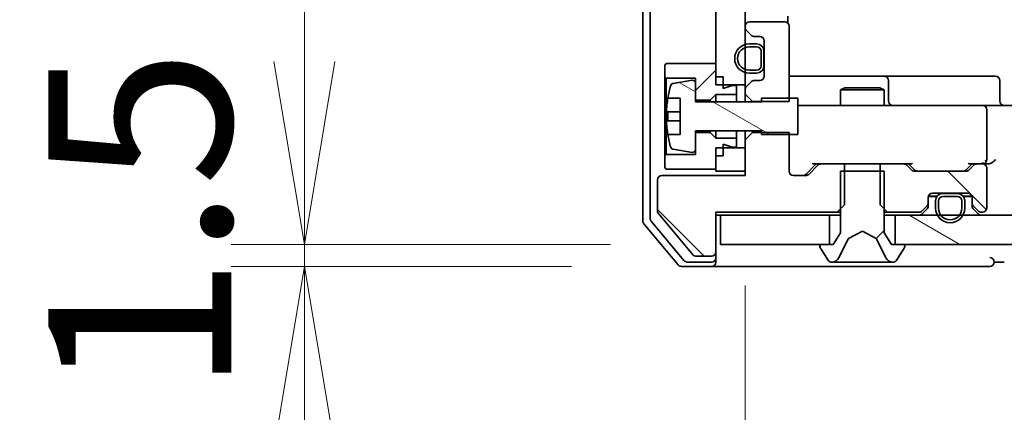
# Model space of a CAD drawing. Units: millimetres. Extents: x 0 to 9053, y 0 to 1405.
# Drawn here: x 2120 to 2187, y 1122 to 1149 of the extents above; entities that cross this region are included whole.
import ezdxf

# ---------------------------------------------------------------- set-up
doc = ezdxf.new("R2010")
doc.units = ezdxf.units.MM
for name, color, linetype, lineweight in [('Dimension (ISO)', 7, 'Continuous', 18), ('Dimension (ISO) @ 1', 7, 'Continuous', 18), ('Visible (ISO)', 7, 'Continuous', 35)]:
    doc.layers.add(name, color=color, linetype=linetype, lineweight=lineweight)
doc.layers.add('Hatch (ISO)', color=1, linetype='Continuous', lineweight=18, true_color=0xff0000)
doc.styles.add('Note Text (TK)', font='MS PGothic.ttf')
doc.dimstyles.new('Default - Method 1b (TK)', dxfattribs={"dimscale": 2.5, "dimtxt": 2.5, "dimasz": 2.5, "dimexe": 1, "dimexo": 1.5, "dimgap": 1, "dimtad": 1, "dimrnd": 1e-08, "dimdsep": 46, "dimtxsty": 'Note Text (TK)', "dimblk": 'OPEN', "dimcen": 0.09, "dimdle": 5, "dimclrd": 100, "dimclre": 100, "dimclrt": 7, "dimadec": 1, "dimazin": 1, "dimtfac": 1, "dimtmove": 0, "dimatfit": 3, "dimldrblk": 'OPEN', "dimfxl": 0, "dimtolj": 1, "dimlwd": -1, "dimlwe": -1, "dimarcsym": 0})
pattern_1 = [(135.0002, (915, -40), (-11.22528, -11.22536), [])]
pattern_2 = [(150.0002, (915, -40), (-7.93744, -13.74819), [])]
pattern_3 = [(45, (915, -40), (-11.22532, 11.22532), [])]

# ---------------------------------------------------------------- blocks, each defined once
blk = doc.blocks.new('_Open')
at = {"color": 0, "linetype": 'ByBlock', "lineweight": -2}
for p, q in [((-1, 0.1667), (0, 0)), ((-1, -0.1667), (0, 0)), ((0, 0), (-1, 0))]:
    blk.add_line(p, q, dxfattribs=at)
blk = doc.blocks.new('*D62')
at = {"layer": 'Defpoints', "color": 0, "transparency": 16777216}
for p in [(2168.08, 1133.516), (2139.665, 1132.016), (2165.421, 1132.016)]:
    blk.add_point(p, dxfattribs=at)
at = {"layer": 'Dimension (ISO)', "color": 100, "transparency": 16777216}
for p, q in [((2139.665, 1146.016), (2139.665, 1158.516)), ((2160.58, 1133.516), (2134.665, 1133.516)), ((2139.665, 1133.516), (2139.665, 1132.016)), ((2157.921, 1132.016), (2134.665, 1132.016)), ((2139.665, 1119.516), (2139.665, 1107.016))]:
    blk.add_line(p, q, dxfattribs=at)
at = {"layer": 'Dimension (ISO)', "color": 100, "transparency": 16777216, "xscale": 12.5, "yscale": 12.5, "zscale": 12.5}
for p, rotation in [((2139.665, 1133.516), 270), ((2139.665, 1132.016), 90)]:
    blk.add_blockref('_Open', p, dxfattribs=dict(at, rotation=rotation))
at = {"layer": 'Dimension (ISO)', "color": 7, "transparency": 16777216, "insert": (2128.415, 1123.249), "char_height": 12.5, "attachment_point": 4, "rotation": 90, "style": 'Note Text (TK)'}
blk.add_mtext('\\A1;1.5', dxfattribs=at)
blk = doc.blocks.new('*D63')
at = {"layer": 'Defpoints', "color": 0, "transparency": 16777216}
for p in [(2169.78, 1138.216), (2315.78, 1138.216), (2315.78, 1070.427)]:
    blk.add_point(p, dxfattribs=at)
at = {"layer": 'Dimension (ISO)', "color": 100, "transparency": 16777216}
for p, q in [((2169.78, 1130.716), (2169.78, 1065.427)), ((2315.78, 1130.716), (2315.78, 1065.427)), ((2182.28, 1070.427), (2303.28, 1070.427))]:
    blk.add_line(p, q, dxfattribs=at)
at = {"layer": 'Dimension (ISO)', "color": 100, "transparency": 16777216, "xscale": 12.5, "yscale": 12.5, "zscale": 12.5, "rotation": 180}
blk.add_blockref('_Open', (2169.78, 1070.427), dxfattribs=at)
at = {"layer": 'Dimension (ISO)', "color": 100, "transparency": 16777216, "xscale": 12.5, "yscale": 12.5, "zscale": 12.5}
blk.add_blockref('_Open', (2315.78, 1070.427), dxfattribs=at)
at = {"layer": 'Dimension (ISO)', "color": 7, "transparency": 16777216, "insert": (2230.6, 1081.677), "char_height": 12.5, "attachment_point": 4, "style": 'Note Text (TK)'}
blk.add_mtext('\\A1;146', dxfattribs=at)

msp = doc.modelspace()

# ---------------------------------------------------------------- hatches: boundary and pattern name
at = {"layer": 'Hatch (ISO)'}
h = msp.add_hatch(dxfattribs=at)
h.set_pattern_fill('ANSI31', color=256, scale=127, angle=-14.999978, style=0)
h.set_pattern_definition([(30, (915, -40), (-7.9375, 13.74815), [])])
h.paths.add_polyline_path([(2167.7802, 1144.4159), (2169.7802, 1144.4159), (2169.7802, 1185.6159), (2167.7802, 1185.6159)])
h = msp.add_hatch(dxfattribs=at)
h.set_pattern_fill('ANSI31', color=256, scale=127, style=0)
h.set_pattern_definition(pattern_3)
h.paths.add_polyline_path([(2167.3802, 1143.3659), (2167.7802, 1143.7659), (2169.1802, 1143.7659), (2169.1802, 1144.3659), (2168.8802, 1144.3659), (2168.2802, 1144.1659), (2168.2802, 1144.9659), (2167.7802, 1144.9659), (2167.7802, 1145.8659), (2164.3802, 1145.8659), (2164.2802, 1145.7659), (2164.2802, 1144.9659), (2164.3802, 1144.8659), (2166.3802, 1144.8659), (2166.3802, 1143.3659)])
h = msp.add_hatch(dxfattribs=at)
h.set_pattern_fill('ANSI31', color=256, scale=127, angle=105.000246, style=0)
h.set_pattern_definition(pattern_2)
edge = h.paths.add_edge_path()
edge.add_line((2173.3802, 1143.5159), (2170.8802, 1143.5159))
edge.add_line((2170.8802, 1143.5159), (2170.8802, 1143.2659))
edge.add_line((2170.8802, 1143.2659), (2166.3802, 1143.2659))
edge.add_line((2166.3802, 1143.2659), (2166.3802, 1144.5308))
edge.add_ellipse((2166.1802, 1144.5308), major_axis=(0, 0.2), ratio=1, start_angle=270, end_angle=369.212951)
edge.add_line((2166.1482, 1144.7282), (2164.8533, 1144.5182))
edge.add_ellipse((2164.8853, 1144.3208), major_axis=(-0.1974, -0.032), ratio=1, start_angle=270, end_angle=333.896117)
edge.add_ellipse((2171.6527, 1142.2659), major_axis=(-2.113, -6.9588), ratio=1, start_angle=270, end_angle=276.993767)
edge.add_line((2164.4884, 1143.5159), (2165.3302, 1143.5159))
edge.add_line((2165.3302, 1143.5159), (2165.3302, 1141.0159))
edge.add_line((2165.3302, 1141.0159), (2164.4884, 1141.0159))
edge.add_ellipse((2171.6527, 1142.2659), major_axis=(1.25, -7.1643), ratio=1, start_angle=270, end_angle=276.993767)
edge.add_ellipse((2164.8853, 1140.211), major_axis=(0.0581, -0.1914), ratio=1, start_angle=270, end_angle=333.896117)
edge.add_line((2164.8533, 1140.0135), (2166.1482, 1139.8035))
edge.add_ellipse((2166.1802, 1140.0009), major_axis=(0.1974, -0.032), ratio=1, start_angle=270, end_angle=369.212951)
edge.add_line((2166.3802, 1140.0009), (2166.3802, 1141.2659))
edge.add_line((2166.3802, 1141.2659), (2170.8802, 1141.2659))
edge.add_line((2170.8802, 1141.2659), (2170.8802, 1141.0159))
edge.add_line((2170.8802, 1141.0159), (2173.3802, 1141.0159))
edge.add_line((2173.3802, 1141.0159), (2173.3802, 1143.5159))
h = msp.add_hatch(dxfattribs=at)
h.set_pattern_fill('ANSI31', color=256, scale=127, angle=90.00021, style=0)
h.set_pattern_definition(pattern_1)
edge = h.paths.add_edge_path()
edge.add_ellipse((2167.4802, 1133.0159), major_axis=(0.3, 0), ratio=1, start_angle=270, end_angle=360)
edge.add_line((2167.7802, 1133.0159), (2167.7802, 1135.7159))
edge.add_line((2167.7802, 1135.7159), (2176.0507, 1135.7159))
edge.add_line((2176.0507, 1135.7159), (2176.5507, 1136.2159))
edge.add_line((2176.5507, 1136.2159), (2176.5507, 1139.0159))
edge.add_line((2176.5507, 1139.0159), (2174.9545, 1139.0159))
edge.add_ellipse((2174.9545, 1138.7159), major_axis=(-0.3, 0), ratio=1, start_angle=270, end_angle=315)
edge.add_line((2174.7423, 1138.928), (2174.1181, 1138.3037))
edge.add_ellipse((2173.9059, 1138.5159), major_axis=(-0.2121, -0.2121), ratio=1, start_angle=45, end_angle=90, ccw=False)
edge.add_line((2173.9059, 1138.2159), (2173.0802, 1138.2159))
edge.add_ellipse((2173.0802, 1138.5159), major_axis=(-0.3, 0), ratio=1, start_angle=0, end_angle=90, ccw=False)
edge.add_line((2172.7802, 1138.5159), (2172.7802, 1141.1594))
edge.add_line((2172.7802, 1141.1594), (2170.2802, 1141.1594))
edge.add_line((2170.2802, 1141.1594), (2169.7802, 1140.6594))
edge.add_line((2169.7802, 1140.6594), (2169.7802, 1138.2159))
edge.add_line((2169.7802, 1138.2159), (2164.0802, 1138.2159))
edge.add_ellipse((2164.0802, 1137.9159), major_axis=(-0.3, 0), ratio=1, start_angle=270, end_angle=360)
edge.add_line((2163.7802, 1137.9159), (2163.7802, 1135.7883))
edge.add_ellipse((2163.9802, 1135.7883), major_axis=(0, -0.2), ratio=1, start_angle=270, end_angle=309.805571)
edge.add_line((2163.8265, 1135.6602), (2166.2202, 1132.7878))
edge.add_ellipse((2166.3739, 1132.9159), major_axis=(0.128, -0.1536), ratio=1, start_angle=270, end_angle=320.194429)
edge.add_line((2166.3739, 1132.7159), (2167.4802, 1132.7159))
h = msp.add_hatch(dxfattribs=at)
h.set_pattern_fill('ANSI31', color=256, scale=127, angle=90.00021, style=0)
h.set_pattern_definition(pattern_1)
edge = h.paths.add_edge_path()
edge.add_ellipse((2181.9802, 1136.3401), major_axis=(0.2121, 0.2121), ratio=1, start_angle=270, end_angle=315)
edge.add_line((2182.2802, 1136.3401), (2182.2802, 1136.7159))
edge.add_ellipse((2182.5802, 1136.7159), major_axis=(0, 0.3), ratio=1, start_angle=0, end_angle=90, ccw=False)
edge.add_line((2182.5802, 1137.0159), (2184.9802, 1137.0159))
edge.add_ellipse((2184.9802, 1136.7159), major_axis=(0.3, 0), ratio=1, start_angle=0, end_angle=90, ccw=False)
edge.add_line((2185.2802, 1136.7159), (2185.2802, 1136.3401))
edge.add_ellipse((2185.5802, 1136.3401), major_axis=(0, -0.3), ratio=1, start_angle=270, end_angle=315)
edge.add_line((2185.3681, 1136.128), (2185.6923, 1135.8037))
edge.add_ellipse((2185.9045, 1136.0159), major_axis=(0.2121, -0.2121), ratio=1, start_angle=270, end_angle=315)
edge.add_line((2185.9045, 1135.7159), (2185.9802, 1135.7159))
edge.add_ellipse((2185.9802, 1136.0159), major_axis=(0.3, 0), ratio=1, start_angle=270, end_angle=360)
edge.add_line((2186.2802, 1136.0159), (2186.2802, 1138.7159))
edge.add_ellipse((2185.9802, 1138.7159), major_axis=(0, 0.3), ratio=1, start_angle=270, end_angle=360)
edge.add_line((2185.9802, 1139.0159), (2185.6045, 1139.0159))
edge.add_ellipse((2185.6045, 1138.7159), major_axis=(-0.3, 0), ratio=1, start_angle=270, end_angle=315)
edge.add_line((2185.3923, 1138.928), (2185.0681, 1138.6037))
edge.add_ellipse((2184.8559, 1138.8159), major_axis=(-0.2121, -0.2121), ratio=1, start_angle=45, end_angle=90, ccw=False)
edge.add_line((2184.8559, 1138.5159), (2181.3545, 1138.5159))
edge.add_ellipse((2181.3545, 1138.8159), major_axis=(-0.3, 0), ratio=1, start_angle=45, end_angle=90, ccw=False)
edge.add_line((2181.1423, 1138.6037), (2180.8181, 1138.928))
edge.add_ellipse((2180.6059, 1138.7159), major_axis=(-0.2121, 0.2121), ratio=1, start_angle=270, end_angle=315)
edge.add_line((2180.6059, 1139.0159), (2179.0097, 1139.0159))
edge.add_line((2179.0097, 1139.0159), (2179.0097, 1136.2159))
edge.add_line((2179.0097, 1136.2159), (2179.5097, 1135.7159))
edge.add_line((2179.5097, 1135.7159), (2181.6559, 1135.7159))
edge.add_ellipse((2181.6559, 1136.0159), major_axis=(0.3, 0), ratio=1, start_angle=270, end_angle=315)
edge.add_line((2181.8681, 1135.8037), (2182.1923, 1136.128))
h = msp.add_hatch(dxfattribs=at)
h.set_pattern_fill('ANSI31', color=256, scale=127, style=0)
h.set_pattern_definition(pattern_3)
edge = h.paths.add_edge_path()
edge.add_ellipse((2180.5802, 1133.4159), major_axis=(0, 0.1), ratio=1, start_angle=270, end_angle=360)
edge.add_line((2180.5802, 1133.5159), (2179.7802, 1133.5159))
edge.add_line((2179.7802, 1133.5159), (2179.2802, 1134.3159))
edge.add_line((2179.2802, 1134.3159), (2179.2802, 1138.5159))
edge.add_line((2179.2802, 1138.5159), (2176.2802, 1138.5159))
edge.add_line((2176.2802, 1138.5159), (2176.2802, 1134.3159))
edge.add_line((2176.2802, 1134.3159), (2175.7802, 1133.5159))
edge.add_line((2175.7802, 1133.5159), (2174.9802, 1133.5159))
edge.add_ellipse((2174.9802, 1133.4159), major_axis=(-0.1, 0), ratio=1, start_angle=270, end_angle=360)
edge.add_line((2174.8802, 1133.4159), (2174.8802, 1133.3752))
edge.add_ellipse((2175.0802, 1133.3752), major_axis=(0, -0.2), ratio=1, start_angle=270, end_angle=303.023868)
edge.add_line((2174.9125, 1133.2662), (2175.471, 1132.4069))
edge.add_ellipse((2175.6387, 1132.5159), major_axis=(0.109, -0.1677), ratio=1, start_angle=270, end_angle=326.976132)
edge.add_line((2175.6387, 1132.3159), (2175.7201, 1132.3159))
edge.add_ellipse((2175.7201, 1132.8159), major_axis=(0.5, 0), ratio=1, start_angle=270, end_angle=333.608297)
edge.add_line((2176.168, 1132.5936), (2176.8114, 1133.8902))
edge.add_ellipse((2176.8562, 1133.8679), major_axis=(0.0222, 0.0448), ratio=1, start_angle=54.391703, end_angle=90, ccw=False)
edge.add_line((2176.8327, 1133.9121), (2177.7802, 1134.4159))
edge.add_line((2177.7802, 1134.4159), (2178.7277, 1133.9121))
edge.add_ellipse((2178.7042, 1133.8679), major_axis=(0.0441, -0.0235), ratio=1, start_angle=54.391703, end_angle=90, ccw=False)
edge.add_line((2178.749, 1133.8902), (2179.3924, 1132.5936))
edge.add_ellipse((2179.8403, 1132.8159), major_axis=(0.2223, -0.4479), ratio=1, start_angle=270, end_angle=333.608297)
edge.add_line((2179.8403, 1132.3159), (2179.9217, 1132.3159))
edge.add_ellipse((2179.9217, 1132.5159), major_axis=(0.2, 0), ratio=1, start_angle=270, end_angle=326.976132)
edge.add_line((2180.0893, 1132.4069), (2180.6479, 1133.2662))
edge.add_ellipse((2180.4802, 1133.3752), major_axis=(0.109, 0.1677), ratio=1, start_angle=270, end_angle=303.023868)
edge.add_line((2180.6802, 1133.3752), (2180.6802, 1133.4159))
h = msp.add_hatch(dxfattribs=at)
h.set_pattern_fill('ANSI31', color=256, scale=127, angle=105.000246, style=0)
h.set_pattern_definition(pattern_2)
h.paths.add_polyline_path([(2180.0302, 1135.5159), (2180.0302, 1133.5159), (2305.5302, 1133.5159), (2305.5302, 1135.5159)])

# ---------------------------------------------------------------- linework, layer by layer
at = {"layer": 'Visible (ISO)'}
for p, q in [((2162.7802, 1194.9073), (2162.7802, 1135.1245)), ((2163.2802, 1194.7262), (2163.2802, 1135.3055)), ((2167.7802, 1185.6159), (2167.7802, 1144.4159)), ((2169.7802, 1144.4159), (2169.7802, 1185.6159)), ((2172.6904, 1148.6299), (2172.6904, 1149.1018)), ((2169.7802, 1148.4159), (2169.7802, 1148.3401)), ((2172.4802, 1148.7159), (2170.0802, 1148.7159)), ((2172.7802, 1143.2723), (2172.7802, 1148.4159)), ((2169.8681, 1148.128), (2170.1923, 1147.8037)), ((2170.4045, 1147.7159), (2170.7802, 1147.7159)), ((2170.5602, 1147.2159), (2170.0602, 1147.2159)), ((2170.0602, 1147.0159), (2170.5602, 1147.0159)), ((2170.5602, 1147.0159), (2170.0602, 1147.0159)), ((2171.0802, 1147.4159), (2171.0802, 1145.0159)), ((2170.8602, 1146.7159), (2170.8602, 1145.7159)), ((2170.8602, 1145.7159), (2170.8602, 1146.7159)), ((2171.0602, 1145.7159), (2171.0602, 1146.7159)), ((2171.0802, 1146.6659), (2171.0602, 1146.6659)), ((2171.0602, 1146.6659), (2171.0602, 1145.7659)), ((2171.0802, 1145.7659), (2171.0802, 1146.6659)), ((2164.3802, 1145.8659), (2164.2802, 1145.7659)), ((2164.2802, 1145.7659), (2164.2802, 1144.9659)), ((2167.7802, 1145.8659), (2164.3802, 1145.8659)), ((2167.7802, 1144.9659), (2167.7802, 1145.8659)), ((2171.0602, 1145.7659), (2171.0802, 1145.7659)), ((2164.2802, 1144.9659), (2164.3802, 1144.8659)), ((2164.2802, 1144.9659), (2164.2802, 1139.5659)), ((2168.2802, 1144.9659), (2167.7802, 1144.9659)), ((2168.2802, 1144.1659), (2168.2802, 1144.9659)), ((2170.5602, 1145.4159), (2170.0602, 1145.4159)), ((2170.0602, 1145.4159), (2170.5602, 1145.4159)), ((2170.0602, 1145.2159), (2170.5602, 1145.2159)), ((2179.1031, 1145.0159), (2172.7802, 1145.0159)), ((2179.2747, 1145.0159), (2179.1031, 1145.0159)), ((2182.9492, 1145.0159), (2179.2747, 1145.0159)), ((2186.8789, 1145.0159), (2182.9492, 1145.0159)), ((2164.3802, 1144.8659), (2166.3802, 1144.8659)), ((2164.3802, 1139.6659), (2164.3802, 1144.8659)), ((2166.1482, 1144.7282), (2164.8533, 1144.5182)), ((2166.3802, 1144.8659), (2166.3802, 1143.3659)), ((2166.3802, 1143.2659), (2166.3802, 1144.5308)), ((2167.7802, 1144.4159), (2169.7802, 1144.4159)), ((2168.8802, 1144.3659), (2168.2802, 1144.1659)), ((2169.1802, 1144.3659), (2168.8802, 1144.3659)), ((2169.1802, 1143.7659), (2169.1802, 1144.3659)), ((2169.7802, 1144.4159), (2169.7802, 1144.0916)), ((2170.1923, 1144.628), (2169.8681, 1144.3037)), ((2170.7802, 1144.7159), (2170.4045, 1144.7159)), ((2176.5869, 1144.2192), (2176.2802, 1144.0659)), ((2176.5869, 1144.2192), (2178.9735, 1144.2192)), ((2178.9735, 1144.2192), (2179.2802, 1144.0659)), ((2179.5747, 1143.3159), (2179.5747, 1144.7159)), ((2187.1789, 1143.3159), (2187.1789, 1144.7159)), ((2167.3802, 1143.3659), (2167.7802, 1143.7659)), ((2167.7802, 1143.7659), (2169.1802, 1143.7659)), ((2167.7802, 1143.7659), (2167.7802, 1143.2659)), ((2169.1802, 1143.7659), (2169.1802, 1143.2659)), ((2169.7802, 1144.0916), (2169.7802, 1143.7723)), ((2169.7802, 1143.7723), (2170.2802, 1143.2723)), ((2169.7802, 1143.7723), (2169.7802, 1143.2659)), ((2179.2802, 1144.0659), (2176.2802, 1144.0659)), ((2176.2802, 1143.0159), (2176.2802, 1144.0659)), ((2179.2802, 1143.0159), (2179.2802, 1144.0659)), ((2164.4884, 1143.5159), (2165.3302, 1143.5159)), ((2165.3302, 1143.5159), (2165.3302, 1141.0159)), ((2166.3802, 1143.3659), (2167.3802, 1143.3659)), ((2170.8802, 1143.2659), (2166.3802, 1143.2659)), ((2167.3802, 1143.3659), (2167.3802, 1143.2659)), ((2170.2802, 1143.2723), (2172.7802, 1143.2723)), ((2170.2802, 1143.2659), (2170.2802, 1143.2723)), ((2173.3802, 1143.5159), (2170.8802, 1143.5159)), ((2170.8802, 1143.5159), (2170.8802, 1143.2659)), ((2173.3802, 1141.0159), (2173.3802, 1143.5159)), ((2173.9656, 1143.0159), (2173.3802, 1143.0159)), ((2185.162, 1143.0159), (2173.9656, 1143.0159)), ((2185.9802, 1143.0159), (2185.162, 1143.0159)), ((2185.9802, 1143.0159), (2188.1559, 1143.0159)), ((2165.3302, 1142.5784), (2164.4297, 1142.5784)), ((2186.2802, 1139.3159), (2186.2802, 1142.7159)), ((2164.4297, 1141.9534), (2165.3302, 1141.9534)), ((2165.3302, 1141.0159), (2164.4884, 1141.0159)), ((2166.3802, 1140.0009), (2166.3802, 1141.2659)), ((2166.3802, 1141.2659), (2170.8802, 1141.2659)), ((2167.3802, 1141.1659), (2166.3802, 1141.1659)), ((2166.3802, 1141.1659), (2166.3802, 1139.6659)), ((2167.3802, 1141.2659), (2167.3802, 1141.1659)), ((2167.7802, 1140.7659), (2167.3802, 1141.1659)), ((2167.7802, 1141.2659), (2167.7802, 1140.7659)), ((2169.1802, 1141.2659), (2169.1802, 1140.7659)), ((2169.7802, 1141.2659), (2169.7802, 1140.6594)), ((2170.2802, 1141.1594), (2169.7802, 1140.6594)), ((2170.2802, 1141.1594), (2170.2802, 1141.2659)), ((2172.7802, 1141.1594), (2170.2802, 1141.1594)), ((2170.8802, 1141.2659), (2170.8802, 1141.0159)), ((2170.8802, 1141.0159), (2173.3802, 1141.0159)), ((2172.7802, 1138.5159), (2172.7802, 1141.1594)), ((2169.1802, 1140.7659), (2167.7802, 1140.7659)), ((2168.2802, 1139.5659), (2168.2802, 1140.3659)), ((2168.2802, 1140.3659), (2168.8802, 1140.1659)), ((2169.1802, 1140.1659), (2169.1802, 1140.7659)), ((2169.7802, 1140.6594), (2169.7802, 1138.2159)), ((2164.3802, 1139.6659), (2164.2802, 1139.5659)), ((2164.2802, 1139.5659), (2164.2802, 1138.7659)), ((2166.3802, 1139.6659), (2164.3802, 1139.6659)), ((2164.8533, 1140.0135), (2166.1482, 1139.8035)), ((2169.7802, 1140.1159), (2167.7802, 1140.1159)), ((2167.7802, 1140.1159), (2167.7802, 1138.5159)), ((2167.7802, 1138.6659), (2167.7802, 1139.5659)), ((2168.2802, 1139.5659), (2167.7802, 1139.5659)), ((2168.8802, 1140.1659), (2169.1802, 1140.1659)), ((2169.7802, 1138.5159), (2169.7802, 1140.1159)), ((2173.9181, 1138.3038), (2174.6302, 1139.0159)), ((2174.7423, 1138.928), (2174.1181, 1138.3037)), ((2174.4541, 1139.0159), (2174.9545, 1139.0159)), ((2176.5507, 1139.0159), (2174.9545, 1139.0159)), ((2176.5507, 1136.2159), (2176.5507, 1139.0159)), ((2176.5507, 1139.0159), (2179.0097, 1139.0159)), ((2180.6059, 1139.0159), (2179.0097, 1139.0159)), ((2179.0097, 1139.0159), (2179.0097, 1136.2159)), ((2180.6059, 1139.0159), (2181.1063, 1139.0159)), ((2181.1423, 1138.6037), (2180.8181, 1138.928)), ((2180.9302, 1139.0159), (2181.3423, 1138.6038)), ((2185.2802, 1139.0159), (2184.8681, 1138.6038)), ((2185.3923, 1138.928), (2185.0681, 1138.6037)), ((2185.1041, 1139.0159), (2185.6045, 1139.0159)), ((2185.9802, 1139.0159), (2185.6045, 1139.0159)), ((2185.9802, 1139.0159), (2186.3559, 1139.0159)), ((2169.7802, 1138.2159), (2164.0802, 1138.2159)), ((2164.2802, 1138.7659), (2164.3802, 1138.6659)), ((2164.3802, 1138.6659), (2167.7802, 1138.6659)), ((2167.7802, 1138.5159), (2169.7802, 1138.5159)), ((2173.9059, 1138.2159), (2173.0802, 1138.2159)), ((2179.2802, 1138.5159), (2176.2802, 1138.5159)), ((2176.2802, 1138.5159), (2176.2802, 1134.3159)), ((2179.2802, 1134.3159), (2179.2802, 1138.5159)), ((2184.8559, 1138.5159), (2181.3545, 1138.5159)), ((2186.2802, 1136.0159), (2186.2802, 1138.7159)), ((2163.7802, 1137.9159), (2163.7802, 1135.7883)), ((2182.896, 1136.8159), (2182.2973, 1136.8159)), ((2182.5802, 1137.0159), (2184.9802, 1137.0159)), ((2184.2802, 1136.9959), (2183.2802, 1136.9959)), ((2184.2302, 1137.0159), (2183.3302, 1137.0159)), ((2183.3302, 1137.0159), (2183.3302, 1136.9959)), ((2183.3302, 1136.9959), (2184.2302, 1136.9959)), ((2184.2302, 1136.9959), (2184.2302, 1137.0159)), ((2185.263, 1136.8159), (2184.6644, 1136.8159)), ((2176.0507, 1135.7159), (2176.5507, 1136.2159)), ((2179.0097, 1136.2159), (2179.5097, 1135.7159)), ((2182.2802, 1136.3401), (2182.2802, 1136.7159)), ((2182.2802, 1136.1401), (2182.2802, 1136.3401)), ((2182.2911, 1136.7959), (2182.8802, 1136.7959)), ((2182.7802, 1136.4959), (2182.7802, 1135.9959)), ((2182.9802, 1135.9959), (2182.9802, 1136.4959)), ((2182.9802, 1136.4959), (2182.9802, 1135.9959)), ((2183.2802, 1136.7959), (2184.2802, 1136.7959)), ((2184.2802, 1136.7959), (2183.2802, 1136.7959)), ((2184.5802, 1136.4959), (2184.5802, 1135.9959)), ((2184.5802, 1135.9959), (2184.5802, 1136.4959)), ((2184.6802, 1136.7959), (2185.2693, 1136.7959)), ((2184.7802, 1135.9959), (2184.7802, 1136.4959)), ((2185.2802, 1136.7159), (2185.2802, 1136.3401)), ((2185.2802, 1136.3401), (2185.2802, 1136.1401)), ((2163.8265, 1135.6602), (2166.2202, 1132.7878)), ((2167.7802, 1133.0159), (2167.7802, 1135.7159)), ((2167.7802, 1135.7159), (2176.0507, 1135.7159)), ((2167.7802, 1135.5159), (2168.0802, 1135.5159)), ((2168.0802, 1135.5159), (2168.0802, 1133.5159)), ((2175.5302, 1135.5159), (2168.0802, 1135.5159)), ((2175.5302, 1133.5159), (2175.5302, 1135.5159)), ((2175.5302, 1135.5159), (2176.2802, 1135.5159)), ((2176.0507, 1135.7159), (2176.2802, 1135.7159)), ((2179.2802, 1135.7159), (2179.5097, 1135.7159)), ((2179.2802, 1135.5159), (2180.0302, 1135.5159)), ((2179.5097, 1135.7159), (2181.6559, 1135.7159)), ((2180.0302, 1135.5159), (2180.0302, 1133.5159)), ((2305.5302, 1135.5159), (2180.0302, 1135.5159)), ((2181.8681, 1135.8037), (2182.1923, 1136.128)), ((2181.8681, 1135.6037), (2182.1923, 1135.928)), ((2185.3681, 1136.128), (2185.6923, 1135.8037)), ((2185.3681, 1135.928), (2185.6923, 1135.6037)), ((2185.9045, 1135.7159), (2185.9802, 1135.7159)), ((2162.8497, 1134.9324), (2165.1902, 1132.1238)), ((2163.3497, 1135.1135), (2165.5911, 1132.4238)), ((2176.2802, 1134.3159), (2175.7802, 1133.5159)), ((2176.8327, 1133.9121), (2177.7802, 1134.4159)), ((2177.7802, 1134.4159), (2178.7277, 1133.9121)), ((2179.7802, 1133.5159), (2179.2802, 1134.3159)), ((2168.0802, 1133.5159), (2175.5302, 1133.5159)), ((2175.7802, 1133.5159), (2174.9802, 1133.5159)), ((2176.168, 1132.5936), (2176.8114, 1133.8902)), ((2178.749, 1133.8902), (2179.3924, 1132.5936)), ((2180.5802, 1133.5159), (2179.7802, 1133.5159)), ((2180.0302, 1133.5159), (2305.5302, 1133.5159)), ((2167.7802, 1132.6159), (2167.7802, 1133.0159)), ((2174.8802, 1133.4159), (2174.8802, 1133.3752)), ((2174.9125, 1133.2662), (2175.471, 1132.4069)), ((2180.0893, 1132.4069), (2180.6479, 1133.2662)), ((2180.6802, 1133.3752), (2180.6802, 1133.4159)), ((2165.8216, 1132.3159), (2167.4802, 1132.3159)), ((2166.3739, 1132.7159), (2167.4802, 1132.7159)), ((2167.7802, 1132.6159), (2167.7802, 1132.3159)), ((2175.6387, 1132.3159), (2175.7201, 1132.3159)), ((2175.7201, 1132.3159), (2175.7575, 1132.3159)), ((2175.7575, 1132.3159), (2176.537, 1132.3159)), ((2177.3761, 1132.3159), (2176.537, 1132.3159)), ((2177.3761, 1132.3159), (2177.3897, 1132.3159)), ((2177.3897, 1132.3159), (2178.1706, 1132.3159)), ((2178.1706, 1132.3159), (2178.1842, 1132.3159)), ((2179.0234, 1132.3159), (2178.1842, 1132.3159)), ((2179.0234, 1132.3159), (2179.8029, 1132.3159)), ((2179.8029, 1132.3159), (2179.8403, 1132.3159)), ((2179.8403, 1132.3159), (2179.9217, 1132.3159)), ((2186.7802, 1132.3159), (2187.4802, 1132.3159)), ((2165.4207, 1132.0159), (2167.4802, 1132.0159)), ((2167.4802, 1132.0159), (2182.7802, 1132.0159)), ((2182.7802, 1132.0159), (2186.4802, 1132.0159))]:
    msp.add_line(p, q, dxfattribs=at)
for centre, radius, start, end in [((2170.0802, 1148.4159), 0.3, 90, 180), ((2170.0802, 1148.3401), 0.3, 180, 225), ((2172.4802, 1148.4159), 0.3, 0, 90), ((2170.4045, 1148.0159), 0.3, 225, 270), ((2170.7802, 1147.4159), 0.3, 0, 90), ((2170.0602, 1146.2159), 1, 90, 270), ((2170.0602, 1146.2159), 0.8, 90, 270), ((2170.0602, 1146.2159), 0.8, 90, 270), ((2170.5602, 1146.7159), 0.5, 0, 90), ((2170.5602, 1146.7159), 0.3, 0, 90), ((2170.5602, 1146.7159), 0.3, 0, 90), ((2170.5602, 1145.7159), 0.3, 270, 0), ((2170.5602, 1145.7159), 0.5, 270, 0), ((2170.5602, 1145.7159), 0.3, 270, 0), ((2170.7802, 1145.0159), 0.3, 270, 0), ((2179.2747, 1144.7159), 0.3, 0, 90), ((2186.8789, 1144.7159), 0.3, 0, 90), ((2171.6527, 1142.2659), 7.2725, 163.109068, 170.102834), ((2164.8853, 1144.3208), 0.2, 99.212951, 163.109068), ((2166.1802, 1144.5308), 0.2, 0, 99.212951), ((2170.0802, 1144.0916), 0.3, 135, 180), ((2170.4045, 1144.4159), 0.3, 90, 135), ((2171.6527, 1142.2659), 7.2658, 170.093592, 173.777789), ((2179.8747, 1143.3159), 0.3, 180, 270), ((2185.9802, 1142.7159), 0.3, 0, 90), ((2187.4789, 1143.3159), 0.3, 180, 270), ((2171.6527, 1142.2659), 7.1643, 177.500008, 182.499992), ((2171.6527, 1142.2659), 7.2658, 186.222211, 189.906408), ((2171.6527, 1142.2659), 7.2725, 189.897166, 196.890932), ((2164.8853, 1140.211), 0.2, 196.890932, 260.787049), ((2166.1802, 1140.0009), 0.2, 260.787049, 0), ((2174.9545, 1138.7159), 0.3, 90, 135), ((2180.6059, 1138.7159), 0.3, 45, 90), ((2185.6045, 1138.7159), 0.3, 90, 135), ((2185.9802, 1139.3159), 0.3, 270, 293.437996), ((2185.9802, 1138.7159), 0.3, 0, 90), ((2185.9802, 1139.3159), 0.3, 328.755545, 0), ((2164.0802, 1137.9159), 0.3, 90, 180), ((2173.0802, 1138.5159), 0.3, 180, 270), ((2173.9059, 1138.5159), 0.3, 270, 315), ((2181.3545, 1138.8159), 0.3, 225, 270), ((2184.8559, 1138.8159), 0.3, 270, 315), ((2182.5802, 1136.7159), 0.3, 90, 180), ((2183.2802, 1136.4959), 0.5, 90, 180), ((2184.2802, 1136.4959), 0.5, 0, 90), ((2184.9802, 1136.7159), 0.3, 0, 90), ((2181.9802, 1136.3401), 0.3, 315, 0), ((2181.9802, 1136.1401), 0.3, 315, 0), ((2183.2802, 1136.4959), 0.3, 90, 180), ((2183.2802, 1136.4959), 0.3, 90, 180), ((2184.2802, 1136.4959), 0.3, 0, 90), ((2184.2802, 1136.4959), 0.3, 0, 90), ((2185.5802, 1136.3401), 0.3, 180, 225), ((2185.5802, 1136.1401), 0.3, 180, 225), ((2163.9802, 1135.7883), 0.2, 180, 219.805571), ((2181.6559, 1136.0159), 0.3, 270, 315), ((2181.6559, 1135.8159), 0.3, 270, 315), ((2183.7802, 1135.9959), 1, 180, 0), ((2183.7802, 1135.9959), 0.8, 180, 0), ((2183.7802, 1135.9959), 0.8, 180, 0), ((2185.9045, 1136.0159), 0.3, 225, 270), ((2185.9045, 1135.8159), 0.3, 225, 270), ((2185.9802, 1136.0159), 0.3, 270, 0), ((2163.0802, 1135.1245), 0.3, 180, 219.805571), ((2163.5802, 1135.3055), 0.3, 180, 219.805571), ((2174.9802, 1133.4159), 0.1, 90, 180), ((2176.8562, 1133.8679), 0.05, 118, 153.608297), ((2178.7042, 1133.8679), 0.05, 26.391703, 62), ((2180.5802, 1133.4159), 0.1, 0, 90), ((2166.3739, 1132.9159), 0.2, 219.805571, 270), ((2167.4802, 1133.0159), 0.3, 270, 0), ((2175.0802, 1133.3752), 0.2, 180, 213.023868), ((2180.4802, 1133.3752), 0.2, 326.976132, 0), ((2165.4207, 1132.3159), 0.3, 219.805571, 270), ((2165.8216, 1132.6159), 0.3, 219.805571, 270), ((2167.4802, 1132.6159), 0.3, 270, 0), ((2167.4802, 1132.3159), 0.3, 270, 0), ((2175.6387, 1132.5159), 0.2, 213.023868, 270), ((2175.7201, 1132.8159), 0.5, 270, 333.608297), ((2179.8403, 1132.8159), 0.5, 206.391703, 270), ((2179.9217, 1132.5159), 0.2, 270, 326.976132), ((2186.4802, 1132.3159), 0.3, 0, 90), ((2186.4802, 1132.3159), 0.3, 270, 0)]:
    msp.add_arc(centre, radius, start, end, dxfattribs=at)
for centre, major_axis, ratio, start_param, end_param in [((2174.351, 1139.3159), (-0.1246, 0.2958), 0.4004104, 2.3310669, 2.974568), ((2181.2094, 1139.3159), (0.1246, 0.2958), 0.4004104, 3.3086173, 3.9521184), ((2185.001, 1139.3159), (-0.1246, 0.2958), 0.4004104, 2.3310669, 2.974568), ((2185.948, 1139.3159), (0.6487, -0.2044), 0.3384375, 4.8186392, 5.0530704), ((2185.9802, 1139.2933), (0.2515, -0.483), 0.3384375, 1.1216156, 1.3963425), ((2186.3559, 1139.3159), (0.4243, 0), 0.7071068, 4.712389, 5.4977871), ((2186.6559, 1139.3159), (-0.2772, -0.2772), 0.4142136, 1.1780972, 1.9634954), ((2173.7059, 1138.5159), (0.3, 0), 0.9998508, 4.712389, 5.4978618), ((2181.5545, 1138.8159), (-0.3, 0), 0.9998508, 0.7853235, 1.5707963), ((2184.6559, 1138.8159), (0.3, 0), 0.9998508, 4.712389, 5.4978618)]:
    msp.add_ellipse(centre, major_axis=major_axis, ratio=ratio, start_param=start_param, end_param=end_param, dxfattribs=at)
for points, knots in [([(2164.4297, 1142.5784), (2164.4232, 1142.5784), (2164.4176, 1142.5902), (2164.4101, 1142.6386), (2164.4083, 1142.6752), (2164.4083, 1142.7598), (2164.4101, 1142.8133), (2164.4176, 1142.9304), (2164.4232, 1142.9939), (2164.4297, 1143.0534)], [0, 0, 0, 0, 0.017936943, 0.017936943, 0.035873886, 0.035873886, 0.053810829, 0.053810829, 0.071747772, 0.071747772, 0.071747772, 0.071747772]), ([(2164.4297, 1141.4784), (2164.4232, 1141.5378), (2164.4176, 1141.6014), (2164.4101, 1141.7184), (2164.4083, 1141.772), (2164.4083, 1141.8565), (2164.4101, 1141.8931), (2164.4176, 1141.9415), (2164.4232, 1141.9534), (2164.4297, 1141.9534)], [0, 0, 0, 0, 0.017936943, 0.017936943, 0.035873886, 0.035873886, 0.053810829, 0.053810829, 0.071747772, 0.071747772, 0.071747772, 0.071747772]), ([(2186.0995, 1139.0406), (2186.1058, 1139.0433), (2186.1119, 1139.0462), (2186.1444, 1139.063), (2186.1735, 1139.0845), (2186.2097, 1139.1214), (2186.225, 1139.141), (2186.2367, 1139.1603)], [0.250886766, 0.250886766, 0.250886766, 0.250886766, 0.252877969, 0.252877969, 0.261958418, 0.261958418, 0.268388032, 0.268388032, 0.268388032, 0.268388032])]:
    msp.add_open_spline(points, degree=3, knots=knots, dxfattribs=at)

# ---------------------------------------------------------------- dimensions: what is measured, and where the dimension line sits
at = {"layer": 'Dimension (ISO) @ 1', "color": 100, "true_color": 0x00ff3f}
for base, p1, p2, angle, override, picture, middle in [((2139.6651, 1132.0159), (2168.0802, 1133.5159), (2165.4207, 1132.0159), 90, {"dimscale": 1, "dimtxt": 12.5, "dimasz": 12.5, "dimexe": 5, "dimexo": 7.5, "dimgap": 5, "dimdec": 2, "dimcen": 0.45, "dimtol": 0, "dimlim": 0, "dimtp": 0, "dimtm": 0, "dimtdec": 2, "dimtix": 0, "dimtofl": 1, "dimtmove": 0, "dimatfit": 1}, '*D62', (2139.6651, 1132.7659)), ((2315.7802, 1070.4272), (2169.7802, 1138.2159), (2315.7802, 1138.2159), 180, {"dimscale": 1, "dimtxt": 12.5, "dimasz": 12.5, "dimexe": 5, "dimexo": 7.5, "dimgap": 5, "dimdec": 2, "dimcen": 0.45, "dimtol": 0, "dimlim": 0, "dimtp": 0, "dimtm": 0, "dimtdec": 2, "dimtix": 0, "dimtofl": 0, "dimtmove": 0, "dimatfit": 1}, '*D63', (2242.7802, 1070.4272))]:
    dim = msp.add_linear_dim(base=base, p1=p1, p2=p2, angle=angle, dimstyle='Default - Method 1b (TK)', override=override, dxfattribs=at)
    dim.commit()
    dim.dimension.update_dxf_attribs({"geometry": picture, "text_midpoint": middle, "dimtype": 160})

doc.saveas('drawing.dxf')
